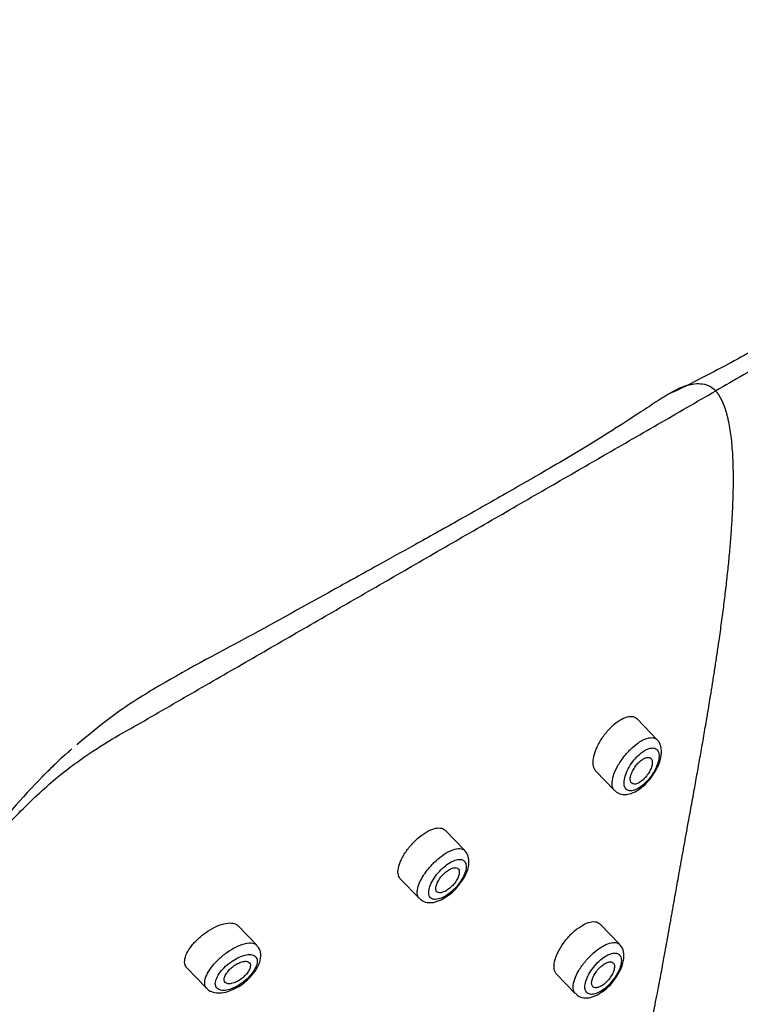
# Model space of a CAD drawing. Units: millimetres. Extents: x 0 to 594, y 0 to 421.
# Drawn here: x 404 to 411, y 336 to 346 of the extents above; entities that cross this region are included whole.
import ezdxf

# ---------------------------------------------------------------- set-up
doc = ezdxf.new("R2010")
doc.units = ezdxf.units.MM
doc.layers.add('Default', color=7, linetype='Continuous')
doc.layers.add('REGADERA_MANUAL_', color=7, linetype='Continuous')

# ---------------------------------------------------------------- blocks, each defined once
blk = doc.blocks.new('SE2')
at = {"layer": 'REGADERA_MANUAL_', "color": 7, "linetype": 'Continuous'}
for p, q in [((410.2593, 338.5878), (410.0659, 338.7889)), ((404.5889, 338.4662), (404.6249, 338.5)), ((409.6681, 338.2864), (409.8463, 338.1013)), ((408.408, 337.5209), (408.22, 337.7163)), ((407.7867, 337.2507), (407.968, 337.0623)), ((408.1802, 337.0481), (408.2129, 337.0682)), ((406.4057, 336.6108), (406.2253, 336.7983)), ((409.8989, 336.6176), (409.7088, 336.8151)), ((405.7328, 336.3944), (405.9227, 336.1969)), ((409.2908, 336.3337), (409.4707, 336.1467)), ((406.1271, 336.1659), (406.1741, 336.1861))]:
    blk.add_line(p, q, dxfattribs=at)
for centre, radius, start, end in [((409.7985, 338.5211), 0.5006, 302.08399, 325.6674), ((408.0265, 337.4164), 0.3949, 298.16413, 324.65792), ((406.0446, 336.5348), 0.372, 290.37126, 316.62066), ((409.4501, 336.5631), 0.4885, 298.80253, 323.29688)]:
    blk.add_arc(centre, radius, start, end, dxfattribs=at)
for points, weights, knots in [([(415.1917, 339.9581), (415.9175, 341.6376), (416.6433, 343.317), (417.3692, 344.9965), (417.613, 345.5607), (417.3202, 345.6914), (416.6624, 345.3119), (414.7158, 344.189), (412.7692, 343.0662), (410.8226, 341.9433)], [1, 1, 1, 1, 0.804737854124, 0.804737854124, 1, 1, 1, 1], [0.7020792, 0.7020792, 0.7020792, 0.7020792, 0.8336471, 0.8336471, 0.8336471, 0.8692158, 0.8692158, 0.8692158, 1, 1, 1, 1]), ([(396.9869, 321.2734), (396.7858, 321.2997), (396.7554, 321.4877), (396.8832, 321.7834), (399.07, 326.8435), (401.2568, 331.9036), (403.4436, 336.9637), (403.6874, 337.528), (404.325, 338.1952), (404.9828, 338.5747), (406.9294, 339.6976), (408.876, 340.8204), (410.8226, 341.9433)], [0.892784814794, 0.863747361837, 0.899485756906, 1, 1, 1, 1, 0.804737854124, 0.804737854124, 1, 1, 1, 1], [0.4164106, 0.4164106, 0.4164106, 0.4164106, 0.4372476, 0.4372476, 0.4372476, 0.8336471, 0.8336471, 0.8336471, 0.8692158, 0.8692158, 0.8692158, 1, 1, 1, 1])]:
    blk.add_rational_spline(points, weights, degree=3, knots=knots, dxfattribs=at)
for points, knots in [([(417.2198, 345.5094), (417.0486, 345.4912), (416.6303, 345.4436), (415.8723, 345.1021), (415.0531, 344.6287), (414.2835, 344.1666), (413.5281, 343.708), (412.775, 343.2556), (412.01, 342.804), (411.3357, 342.4155), (410.7929, 342.1185), (410.5049, 341.9729), (410.4092, 341.9295), (410.3839, 341.9195), (410.3816, 341.9191), (410.3811, 341.9192)], [0, 0, 0, 0, 0.0639648, 0.1821498, 0.2860002, 0.3893619, 0.5038739, 0.6308802, 0.7422148, 0.8606081, 0.9336948, 0.9700448, 0.9855097, 0.9927643, 0.9987557, 0.9987557, 0.9987557, 0.9987557]), ([(410.3803, 341.9189), (410.3815, 341.9196), (410.4346, 341.9516), (410.5307, 342.0027), (410.6632, 342.0199), (410.7644, 341.9973), (410.8043, 341.9604), (410.8226, 341.9433)], [0.97316684, 0.97316684, 0.97316684, 0.97316684, 0.97342784, 0.98471857, 0.99337595, 0.9973387, 1, 1, 1, 1]), ([(410.3808, 341.9193), (410.3531, 341.9025), (410.3068, 341.8744), (410.2239, 341.8209), (410.1423, 341.7674), (409.9698, 341.6539), (409.6433, 341.4446), (409.265, 341.2211), (408.7987, 340.9527), (408.3407, 340.6934), (407.9431, 340.4715), (407.5515, 340.2541), (407.0147, 339.9583), (406.2771, 339.5464), (405.568, 339.1787), (405.0186, 338.8287), (404.7892, 338.6349), (404.6748, 338.5376)], [0, 0, 0, 0, 0.01214, 0.023759, 0.035381, 0.047406, 0.100253, 0.204068, 0.289636, 0.365547, 0.436009, 0.499092, 0.567636, 0.710643, 0.868959, 0.944303, 1, 1, 1, 1]), ([(408.8409, 331.4257), (408.8593, 331.469), (408.9878, 331.7738), (409.1291, 332.1328), (409.2649, 332.5039), (409.3191, 332.6553), (409.3924, 332.865), (409.4649, 333.0803), (409.5546, 333.3568), (409.625, 333.5828), (409.6934, 333.8116), (409.7435, 333.9841), (409.7923, 334.1567), (409.8395, 334.3288), (409.8852, 334.4998), (409.929, 334.669), (409.971, 334.8358), (410.0111, 334.9996), (410.0491, 335.1596), (410.0851, 335.3153), (410.1189, 335.4659), (410.1506, 335.6108), (410.1801, 335.7493), (410.2074, 335.8807), (410.2324, 336.0044), (410.2552, 336.1196), (410.2758, 336.2257), (410.2941, 336.322), (410.3101, 336.4079), (410.3239, 336.4827), (410.3354, 336.5459), (410.3445, 336.5969), (410.3514, 336.6355), (410.3561, 336.6621), (410.3585, 336.6753), (410.36, 336.684), (410.3621, 336.6959), (410.3646, 336.7097), (410.3673, 336.7253), (410.3703, 336.742), (410.3749, 336.7678), (410.3811, 336.8027), (410.389, 336.8474), (410.3974, 336.895), (410.4066, 336.9465), (410.4165, 337.0024), (410.428, 337.0671), (410.4412, 337.1408), (410.456, 337.2231), (410.4726, 337.3155), (410.491, 337.4175), (410.5079, 337.5104), (410.5218, 337.5873), (410.5327, 337.6471), (410.5437, 337.7076), (410.5619, 337.8073), (410.5875, 337.9481), (410.6192, 338.1229), (410.6495, 338.2916), (410.6789, 338.457), (410.708, 338.6235), (410.7343, 338.7769), (410.7573, 338.9144), (410.7773, 339.0362), (410.7974, 339.1611), (410.8169, 339.2863), (410.8363, 339.4142), (410.853, 339.5281), (410.8672, 339.6285), (410.8792, 339.7158), (410.8907, 339.8023), (410.9017, 339.888), (410.9121, 339.9722), (410.9222, 340.0574), (410.9319, 340.1438), (410.9408, 340.227), (410.9491, 340.3093), (410.9568, 340.3911), (410.9639, 340.4719), (410.9702, 340.5514), (410.9758, 340.6293), (410.9807, 340.7056), (410.9856, 340.7958), (410.9899, 340.898), (410.9927, 341.0102), (410.9933, 341.1194), (410.9916, 341.2239), (410.9875, 341.3217), (410.981, 341.4145), (410.9716, 341.5039), (410.9594, 341.5878), (410.9486, 341.6433), (410.9417, 341.6737), (410.9399, 341.6815), (410.9374, 341.6919), (410.9348, 341.7021), (410.9322, 341.7121), (410.9301, 341.7196), (410.9281, 341.727), (410.926, 341.7343), (410.9239, 341.7415), (410.9217, 341.7486), (410.9195, 341.7557), (410.9173, 341.7626), (410.915, 341.7695), (410.9127, 341.7763), (410.9104, 341.7831), (410.908, 341.7897), (410.9056, 341.7963), (410.9031, 341.8028), (410.9006, 341.8091), (410.8981, 341.8154), (410.8955, 341.8216), (410.893, 341.8278), (410.8903, 341.8338), (410.8877, 341.8397), (410.885, 341.8455), (410.8822, 341.8513), (410.8795, 341.8569), (410.8767, 341.8624), (410.8738, 341.8679), (410.871, 341.8732), (410.8681, 341.8785), (410.8651, 341.8837), (410.8621, 341.8888), (410.8591, 341.8938), (410.856, 341.8988), (410.8528, 341.9036), (410.8497, 341.9084), (410.8465, 341.913), (410.8432, 341.9176), (410.8399, 341.9221), (410.8366, 341.9264), (410.8332, 341.9307), (410.8298, 341.9349), (410.8264, 341.939), (410.823, 341.9429), (410.8226, 341.9433)], [0.3921741, 0.3921741, 0.3921741, 0.3921741, 0.3992473, 0.4418006, 0.4494461, 0.457304, 0.4653459, 0.4818674, 0.49029, 0.5073162, 0.5158627, 0.5243935, 0.53288, 0.5412938, 0.5496065, 0.5577897, 0.5658152, 0.5736548, 0.5812804, 0.5886642, 0.5957784, 0.6025955, 0.6090883, 0.6152295, 0.6209927, 0.6263516, 0.6312805, 0.6357547, 0.6397506, 0.6432471, 0.6462265, 0.6486786, 0.6506099, 0.6520704, 0.6532676, 0.6544242, 0.6556197, 0.6568625, 0.6581477, 0.6594664, 0.6608083, 0.6641577, 0.6676015, 0.671162, 0.6748675, 0.678734, 0.6827427, 0.6879286, 0.6932715, 0.6987804, 0.7055623, 0.7124883, 0.7161477, 0.7198374, 0.7235503, 0.7272631, 0.7383293, 0.7494222, 0.7595437, 0.7696249, 0.7802562, 0.7908177, 0.7986602, 0.8064604, 0.8142217, 0.8225502, 0.8308234, 0.8390336, 0.8447778, 0.8504849, 0.8561521, 0.8617784, 0.8673619, 0.8728811, 0.8784623, 0.8840137, 0.889513, 0.8949365, 0.9002842, 0.9055606, 0.9107659, 0.9158792, 0.9208604, 0.928448, 0.9357561, 0.9427519, 0.949497, 0.9561665, 0.9625186, 0.9683958, 0.9738492, 0.9789745, 0.9795135, 0.9800488, 0.9805801, 0.9816293, 0.9821466, 0.9826586, 0.9831649, 0.9836653, 0.9841594, 0.9846468, 0.9851272, 0.9856003, 0.986066, 0.9865251, 0.9869792, 0.9874296, 0.9878778, 0.9883253, 0.9887736, 0.9892244, 0.9896791, 0.9901394, 0.9906071, 0.9910839, 0.9915714, 0.9920714, 0.9925823, 0.9931011, 0.9936245, 0.9941492, 0.9946718, 0.995189, 0.9956974, 0.9961936, 0.9966742, 0.9971357, 0.997575, 0.9979888, 0.9983742, 0.9987285, 0.9990494, 0.9993355, 0.9995868, 0.999806, 1, 1, 1, 1]), ([(409.6684, 338.2862), (409.6657, 338.289), (409.6633, 338.2919), (409.6611, 338.2951), (409.6512, 338.3093), (409.6452, 338.3282), (409.6433, 338.3503), (409.6414, 338.3729), (409.6437, 338.3995), (409.6502, 338.4279), (409.6568, 338.4567), (409.6678, 338.4882), (409.6824, 338.5197), (409.697, 338.5512), (409.7155, 338.5836), (409.7366, 338.6142), (409.7573, 338.6443), (409.7811, 338.6735), (409.8059, 338.6991), (409.83, 338.724), (409.8558, 338.7463), (409.8811, 338.7638), (409.9058, 338.781), (409.9306, 338.7942), (409.9535, 338.8023), (409.9762, 338.8103), (409.9976, 338.8136), (410.0159, 338.8119), (410.0345, 338.8102), (410.0504, 338.8034), (410.0626, 338.7921), (410.0637, 338.7912), (410.0647, 338.7902), (410.0657, 338.7891)], [0.1446876, 0.1446876, 0.1446876, 0.1446876, 0.1567284, 0.1567284, 0.1567284, 0.2102173, 0.2102173, 0.2102173, 0.264836, 0.264836, 0.264836, 0.320364, 0.320364, 0.320364, 0.375971, 0.375971, 0.375971, 0.4307321, 0.4307321, 0.4307321, 0.4841172, 0.4841172, 0.4841172, 0.5362949, 0.5362949, 0.5362949, 0.5880152, 0.5880152, 0.5880152, 0.6401865, 0.6401865, 0.6401865, 0.6447283, 0.6447283, 0.6447283, 0.6447283]), ([(409.8463, 338.1013), (409.8439, 338.1038), (409.8417, 338.1065), (409.8398, 338.1094), (409.8309, 338.1225), (409.826, 338.1402), (409.8253, 338.1612), (409.8247, 338.1825), (409.8284, 338.2077), (409.8362, 338.2347), (409.8442, 338.2621), (409.8566, 338.2921), (409.8725, 338.3223), (409.8884, 338.3525), (409.9082, 338.3836), (409.9303, 338.413), (409.9521, 338.4421), (409.9767, 338.4703), (410.0021, 338.4951), (410.027, 338.5194), (410.0532, 338.5411), (410.0786, 338.5585), (410.0939, 338.5689), (410.1092, 338.5779), (410.1238, 338.5852), (410.1476, 338.5971), (410.1705, 338.6046), (410.1904, 338.6072), (410.2104, 338.6098), (410.228, 338.6075), (410.2419, 338.6007), (410.2482, 338.5976), (410.2538, 338.5935), (410.2587, 338.5885)], [0.1444251, 0.1444251, 0.1444251, 0.1444251, 0.1563243, 0.1563243, 0.1563243, 0.209692, 0.209692, 0.209692, 0.2640768, 0.2640768, 0.2640768, 0.3193177, 0.3193177, 0.3193177, 0.3747339, 0.3747339, 0.3747339, 0.4294994, 0.4294994, 0.4294994, 0.483093, 0.483093, 0.483093, 0.5150415, 0.5150415, 0.5150415, 0.5674843, 0.5674843, 0.5674843, 0.6197663, 0.6197663, 0.6197663, 0.643495, 0.643495, 0.643495, 0.643495]), ([(410.0791, 338.1219), (410.0793, 338.1221), (410.0796, 338.1222), (410.0798, 338.1224), (410.0985, 338.1336), (410.118, 338.1484), (410.1367, 338.1655), (410.1555, 338.1829), (410.1741, 338.2032), (410.1907, 338.2246), (410.2077, 338.2465), (410.2232, 338.2701), (410.2359, 338.2936), (410.2487, 338.3172), (410.2591, 338.3412), (410.2661, 338.3636), (410.2731, 338.3859), (410.277, 338.4073), (410.2775, 338.426), (410.2781, 338.4443), (410.2754, 338.4605), (410.2696, 338.4734), (410.264, 338.4859), (410.2552, 338.4956), (410.2441, 338.5014), (410.2331, 338.5072), (410.2194, 338.5095), (410.2041, 338.5079), (410.1888, 338.5064), (410.1714, 338.501), (410.1535, 338.4922), (410.1425, 338.4867), (410.1311, 338.4799), (410.1198, 338.472), (410.1009, 338.4588), (410.0815, 338.4421), (410.0634, 338.4235), (410.0448, 338.4043), (410.027, 338.3825), (410.0114, 338.3599), (409.9956, 338.337), (409.9816, 338.3127), (409.9706, 338.2891), (409.9596, 338.2655), (409.9513, 338.2419), (409.9464, 338.2203), (409.9414, 338.199), (409.9396, 338.1791), (409.941, 338.162), (409.9423, 338.1453), (409.9468, 338.1311), (409.9542, 338.1204), (409.9614, 338.1099), (409.9716, 338.1026), (409.9841, 338.0991), (409.9964, 338.0957), (410.0112, 338.0959), (410.0273, 338.0998), (410.0433, 338.1037), (410.061, 338.1112), (410.0791, 338.1219)], [0, 0, 0, 0, 0.000695, 0.000695, 0.000695, 0.053942, 0.053942, 0.053942, 0.107873, 0.107873, 0.107873, 0.163053, 0.163053, 0.163053, 0.21863, 0.21863, 0.21863, 0.273777, 0.273777, 0.273777, 0.327854, 0.327854, 0.327854, 0.380675, 0.380675, 0.380675, 0.432829, 0.432829, 0.432829, 0.484986, 0.484986, 0.484986, 0.516727, 0.516727, 0.516727, 0.570044, 0.570044, 0.570044, 0.624713, 0.624713, 0.624713, 0.680259, 0.680259, 0.680259, 0.735785, 0.735785, 0.735785, 0.790527, 0.790527, 0.790527, 0.844154, 0.844154, 0.844154, 0.89668, 0.89668, 0.89668, 0.948623, 0.948623, 0.948623, 1, 1, 1, 1]), ([(410.212, 338.2387), (410.2343, 338.273), (410.2733, 338.3351), (410.3039, 338.4372), (410.3002, 338.5178), (410.2788, 338.5729), (410.2596, 338.5861), (410.2572, 338.5878)], [0, 0, 0, 0, 0.256814, 0.53778, 0.788324, 0.977781, 1, 1, 1, 1]), ([(404.6249, 338.5), (404.4521, 338.3482), (404.2386, 338.1374), (403.958, 337.8042), (403.8726, 337.6925), (403.766, 337.5342), (403.7347, 337.484), (403.68, 337.3885), (403.6576, 337.3444), (403.6309, 337.2859), (403.6241, 337.2712), (403.6174, 337.2564)], [0, 0, 0, 0, 0.0625, 0.0625, 0.09375, 0.09375, 0.109375, 0.109375, 0.125, 0.125, 0.1302682, 0.1302682, 0.1302682, 0.1302682]), ([(410.0881, 338.1761), (410.0997, 338.183), (410.1117, 338.1921), (410.1232, 338.2027), (410.1347, 338.2133), (410.146, 338.2255), (410.1563, 338.2385), (410.1666, 338.2516), (410.1761, 338.2658), (410.184, 338.2799), (410.1921, 338.2944), (410.1988, 338.3091), (410.2035, 338.323), (410.2083, 338.3372), (410.2113, 338.3509), (410.2121, 338.3629), (410.2129, 338.3751), (410.2116, 338.3859), (410.2082, 338.3946), (410.2049, 338.4031), (410.1994, 338.4097), (410.1922, 338.4138), (410.1852, 338.4177), (410.1763, 338.4193), (410.1663, 338.4183), (410.1566, 338.4173), (410.1455, 338.4138), (410.1341, 338.4081), (410.1229, 338.4025), (410.111, 338.3946), (410.0994, 338.3851), (410.0878, 338.3756), (410.0763, 338.3642), (410.0656, 338.3519), (410.0549, 338.3394), (410.0448, 338.3257), (410.0361, 338.3118), (410.0272, 338.2975), (410.0196, 338.2828), (410.0139, 338.2686), (410.008, 338.2541), (410.0038, 338.2398), (410.0017, 338.227), (409.9996, 338.214), (409.9996, 338.2021), (410.0017, 338.1922), (410.0037, 338.1824), (410.0079, 338.1744), (410.014, 338.1689), (410.0199, 338.1635), (410.0278, 338.1604), (410.0369, 338.1599), (410.0459, 338.1594), (410.0563, 338.1614), (410.0674, 338.1658), (410.0741, 338.1684), (410.0811, 338.1719), (410.0881, 338.1761)], [0, 0, 0, 0, 0.052321, 0.052321, 0.052321, 0.104604, 0.104604, 0.104604, 0.15749, 0.15749, 0.15749, 0.211536, 0.211536, 0.211536, 0.266628, 0.266628, 0.266628, 0.322206, 0.322206, 0.322206, 0.377447, 0.377447, 0.377447, 0.431643, 0.431643, 0.431643, 0.484561, 0.484561, 0.484561, 0.536566, 0.536566, 0.536566, 0.588425, 0.588425, 0.588425, 0.640944, 0.640944, 0.640944, 0.694645, 0.694645, 0.694645, 0.749547, 0.749547, 0.749547, 0.80513, 0.80513, 0.80513, 0.860547, 0.860547, 0.860547, 0.915003, 0.915003, 0.915003, 0.968227, 0.968227, 0.968227, 1, 1, 1, 1]), ([(409.8486, 338.1039), (409.857, 338.0942), (409.8775, 338.0714), (409.9325, 338.0569), (409.9979, 338.0633), (410.0386, 338.0832), (410.0645, 338.0969)], [0, 0, 0, 0, 0.149501, 0.416747, 0.678735, 1, 1, 1, 1]), ([(407.7867, 337.2507), (407.7836, 337.254), (407.7808, 337.2575), (407.7783, 337.2614), (407.7692, 337.2757), (407.7645, 337.2944), (407.7644, 337.3161), (407.7644, 337.3379), (407.7692, 337.3632), (407.7783, 337.3901), (407.7874, 337.4168), (407.801, 337.4459), (407.8182, 337.4748), (407.8352, 337.5035), (407.856, 337.5329), (407.879, 337.5604), (407.9018, 337.5877), (407.9273, 337.614), (407.9534, 337.637), (407.9793, 337.6598), (408.0064, 337.68), (408.0326, 337.696), (408.0587, 337.7118), (408.0846, 337.7238), (408.1082, 337.731), (408.1319, 337.7382), (408.1539, 337.7408), (408.1725, 337.7385), (408.1912, 337.7363), (408.2071, 337.7291), (408.2187, 337.7175), (408.2191, 337.7171), (408.2196, 337.7167), (408.22, 337.7163)], [0.1457883, 0.1457883, 0.1457883, 0.1457883, 0.1605046, 0.1605046, 0.1605046, 0.2148852, 0.2148852, 0.2148852, 0.2695009, 0.2695009, 0.2695009, 0.3239926, 0.3239926, 0.3239926, 0.3780866, 0.3780866, 0.3780866, 0.4316498, 0.4316498, 0.4316498, 0.4847067, 0.4847067, 0.4847067, 0.5374604, 0.5374604, 0.5374604, 0.5902775, 0.5902775, 0.5902775, 0.643581, 0.643581, 0.643581, 0.6454617, 0.6454617, 0.6454617, 0.6454617]), ([(407.968, 337.0624), (407.9645, 337.066), (407.9615, 337.07), (407.959, 337.0745), (407.9513, 337.0883), (407.948, 337.1065), (407.9493, 337.1277), (407.9507, 337.1489), (407.9568, 337.1736), (407.9672, 337.1999), (407.9776, 337.226), (407.9925, 337.2544), (408.0107, 337.2827), (408.0287, 337.3107), (408.0505, 337.3394), (408.0742, 337.3662), (408.0977, 337.3929), (408.1237, 337.4185), (408.1501, 337.4409), (408.1763, 337.4631), (408.2035, 337.4828), (408.2296, 337.4984), (408.2454, 337.5078), (408.2611, 337.5159), (408.276, 337.5223), (408.3008, 337.5329), (408.3242, 337.5392), (408.3443, 337.5407), (408.3644, 337.5422), (408.3818, 337.5388), (408.3951, 337.5311), (408.3997, 337.5283), (408.4039, 337.525), (408.4077, 337.5212)], [0.1490659, 0.1490659, 0.1490659, 0.1490659, 0.1666606, 0.1666606, 0.1666606, 0.2209406, 0.2209406, 0.2209406, 0.2754846, 0.2754846, 0.2754846, 0.3299586, 0.3299586, 0.3299586, 0.3840811, 0.3840811, 0.3840811, 0.4377029, 0.4377029, 0.4377029, 0.4908458, 0.4908458, 0.4908458, 0.5228786, 0.5228786, 0.5228786, 0.5763399, 0.5763399, 0.5763399, 0.6296685, 0.6296685, 0.6296685, 0.6484328, 0.6484328, 0.6484328, 0.6484328]), ([(408.3486, 337.1879), (408.3704, 337.2159), (408.4113, 337.2704), (408.4469, 337.3635), (408.4498, 337.4427), (408.4308, 337.5), (408.4104, 337.5157), (408.4056, 337.5193)], [0, 0, 0, 0, 0.228406, 0.511147, 0.76096, 0.95186, 1, 1, 1, 1]), ([(408.2052, 337.0753), (408.2222, 337.0842), (408.24, 337.0955), (408.2573, 337.1086), (408.2774, 337.1239), (408.2975, 337.142), (408.3157, 337.1613), (408.3343, 337.181), (408.3516, 337.2025), (408.3662, 337.2241), (408.3809, 337.2459), (408.3933, 337.2684), (408.4023, 337.2897), (408.4113, 337.3111), (408.4173, 337.3318), (408.4196, 337.3501), (408.4219, 337.3683), (408.4207, 337.3847), (408.4162, 337.3978), (408.4117, 337.4108), (408.4039, 337.421), (408.3932, 337.4275), (408.3826, 337.434), (408.369, 337.4371), (408.3534, 337.4364), (408.3379, 337.4358), (408.3199, 337.4314), (408.301, 337.4236), (408.2896, 337.419), (408.2777, 337.413), (408.2657, 337.4059), (408.246, 337.3943), (408.2255, 337.3794), (408.2059, 337.3625), (408.1861, 337.3455), (408.1667, 337.326), (408.1494, 337.3056), (408.1318, 337.285), (408.1158, 337.2629), (408.1027, 337.2413), (408.0894, 337.2195), (408.0788, 337.1975), (408.0715, 337.1772), (408.0643, 337.1568), (408.0603, 337.1374), (408.0599, 337.1208), (408.0595, 337.1042), (408.0627, 337.0897), (408.0692, 337.0787), (408.0756, 337.0677), (408.0854, 337.0597), (408.0978, 337.0554), (408.1101, 337.0511), (408.1254, 337.0502), (408.1423, 337.053), (408.159, 337.0557), (408.1779, 337.0619), (408.1974, 337.0713), (408.1999, 337.0726), (408.2026, 337.0739), (408.2052, 337.0753)], [0, 0, 0, 0, 0.045606, 0.045606, 0.045606, 0.09884, 0.09884, 0.09884, 0.152849, 0.152849, 0.152849, 0.207513, 0.207513, 0.207513, 0.262367, 0.262367, 0.262367, 0.316852, 0.316852, 0.316852, 0.370623, 0.370623, 0.370623, 0.423885, 0.423885, 0.423885, 0.477217, 0.477217, 0.477217, 0.50917, 0.50917, 0.50917, 0.56223, 0.56223, 0.56223, 0.615855, 0.615855, 0.615855, 0.670053, 0.670053, 0.670053, 0.724632, 0.724632, 0.724632, 0.779263, 0.779263, 0.779263, 0.833577, 0.833577, 0.833577, 0.8873, 0.8873, 0.8873, 0.940385, 0.940385, 0.940385, 0.993063, 0.993063, 0.993063, 1, 1, 1, 1]), ([(408.2174, 337.1293), (408.2296, 337.1355), (408.2425, 337.1438), (408.255, 337.1535), (408.2674, 337.1632), (408.2798, 337.1746), (408.2911, 337.1868), (408.3023, 337.1989), (408.3128, 337.2122), (408.3216, 337.2254), (408.3305, 337.2387), (408.3379, 337.2524), (408.3434, 337.2654), (408.3489, 337.2785), (408.3525, 337.2912), (408.354, 337.3025), (408.3554, 337.3138), (408.3547, 337.3241), (408.3519, 337.3323), (408.349, 337.3406), (408.344, 337.347), (408.3371, 337.3511), (408.3302, 337.3552), (408.3214, 337.3571), (408.3113, 337.3565), (408.3013, 337.3559), (408.2898, 337.353), (408.2777, 337.3479), (408.2658, 337.3429), (408.253, 337.3357), (408.2404, 337.3268), (408.2279, 337.318), (408.2153, 337.3074), (408.2035, 337.2958), (408.1918, 337.2842), (408.1806, 337.2714), (408.1708, 337.2583), (408.1611, 337.2452), (408.1525, 337.2315), (408.1458, 337.2183), (408.1391, 337.205), (408.1341, 337.1919), (408.1313, 337.1801), (408.1284, 337.1681), (408.1277, 337.1571), (408.1291, 337.1478), (408.1306, 337.1386), (408.1343, 337.1309), (408.1399, 337.1255), (408.1456, 337.12), (408.1533, 337.1167), (408.1626, 337.1157), (408.1718, 337.1148), (408.1827, 337.1162), (408.1944, 337.1198), (408.2017, 337.1221), (408.2095, 337.1253), (408.2174, 337.1293)], [0, 0, 0, 0, 0.052709, 0.052709, 0.052709, 0.10542, 0.10542, 0.10542, 0.158135, 0.158135, 0.158135, 0.211288, 0.211288, 0.211288, 0.265145, 0.265145, 0.265145, 0.319649, 0.319649, 0.319649, 0.374432, 0.374432, 0.374432, 0.428986, 0.428986, 0.428986, 0.482925, 0.482925, 0.482925, 0.536178, 0.536178, 0.536178, 0.588987, 0.588987, 0.588987, 0.641752, 0.641752, 0.641752, 0.694853, 0.694853, 0.694853, 0.748516, 0.748516, 0.748516, 0.802757, 0.802757, 0.802757, 0.857371, 0.857371, 0.857371, 0.911993, 0.911993, 0.911993, 0.966226, 0.966226, 0.966226, 1, 1, 1, 1]), ([(407.9704, 337.0649), (407.9766, 337.0571), (407.9941, 337.0355), (408.0455, 337.0191), (408.1106, 337.0203), (408.1533, 337.0368), (408.1802, 337.0481)], [0, 0, 0, 0, 0.121124, 0.391919, 0.668423, 1, 1, 1, 1]), ([(405.7325, 336.3947), (405.7284, 336.3989), (405.7249, 336.4036), (405.7219, 336.4086), (405.7133, 336.4236), (405.7096, 336.4426), (405.7115, 336.4638), (405.7132, 336.4847), (405.7203, 336.5084), (405.7322, 336.533), (405.7438, 336.5571), (405.7604, 336.5828), (405.7804, 336.6079), (405.8003, 336.6329), (405.8242, 336.6579), (405.85, 336.681), (405.876, 336.7043), (405.9046, 336.7262), (405.9336, 336.7452), (405.9629, 336.7644), (405.9933, 336.781), (406.0225, 336.7937), (406.052, 336.8066), (406.081, 336.8158), (406.1071, 336.8207), (406.1335, 336.8256), (406.1577, 336.8262), (406.1778, 336.8223), (406.1975, 336.8184), (406.2138, 336.8102), (406.2253, 336.7982)], [0.1470941, 0.1470941, 0.1470941, 0.1470941, 0.1654809, 0.1654809, 0.1654809, 0.2201665, 0.2201665, 0.2201665, 0.2738031, 0.2738031, 0.2738031, 0.3265293, 0.3265293, 0.3265293, 0.3788975, 0.3788975, 0.3788975, 0.4315116, 0.4315116, 0.4315116, 0.4847588, 0.4847588, 0.4847588, 0.5387362, 0.5387362, 0.5387362, 0.593295, 0.593295, 0.593295, 0.6468479, 0.6468479, 0.6468479, 0.6468479]), ([(409.2909, 336.3336), (409.288, 336.3366), (409.2853, 336.34), (409.2829, 336.3435), (409.2732, 336.358), (409.2677, 336.377), (409.2667, 336.3991), (409.2658, 336.4214), (409.2695, 336.4475), (409.2775, 336.4752), (409.2856, 336.5029), (409.2982, 336.533), (409.3144, 336.563), (409.3305, 336.5928), (409.3505, 336.6233), (409.3728, 336.6519), (409.3949, 336.6802), (409.4197, 336.7075), (409.4453, 336.7314), (409.4705, 336.7549), (409.4971, 336.7758), (409.5229, 336.7924), (409.5485, 336.8087), (409.574, 336.8212), (409.5973, 336.8288), (409.6205, 336.8364), (409.6422, 336.8393), (409.6607, 336.8374), (409.6793, 336.8354), (409.6951, 336.8284), (409.7069, 336.817), (409.7075, 336.8164), (409.7081, 336.8158), (409.7087, 336.8152)], [0.1454312, 0.1454312, 0.1454312, 0.1454312, 0.1588543, 0.1588543, 0.1588543, 0.2130837, 0.2130837, 0.2130837, 0.2679405, 0.2679405, 0.2679405, 0.3229215, 0.3229215, 0.3229215, 0.3775164, 0.3775164, 0.3775164, 0.4313721, 0.4313721, 0.4313721, 0.4844377, 0.4844377, 0.4844377, 0.5369707, 0.5369707, 0.5369707, 0.5894316, 0.5894316, 0.5894316, 0.6423318, 0.6423318, 0.6423318, 0.6451137, 0.6451137, 0.6451137, 0.6451137]), ([(405.9224, 336.1973), (405.9169, 336.203), (405.9127, 336.2096), (405.9096, 336.2171), (405.9035, 336.2323), (405.9023, 336.2514), (405.9063, 336.2728), (405.9103, 336.2939), (405.9193, 336.3178), (405.9327, 336.3425), (405.946, 336.3669), (405.9638, 336.3928), (405.9847, 336.418), (406.0055, 336.4431), (406.0299, 336.4683), (406.056, 336.4915), (406.0821, 336.5147), (406.1105, 336.5367), (406.139, 336.5555), (406.1677, 336.5746), (406.1972, 336.591), (406.2252, 336.6035), (406.2426, 336.6113), (406.2597, 336.6177), (406.2759, 336.6225), (406.3025, 336.6303), (406.3272, 336.6339), (406.348, 336.633), (406.3688, 336.6321), (406.3863, 336.6265), (406.3989, 336.6168), (406.4014, 336.6149), (406.4037, 336.6129), (406.4058, 336.6107)], [0.1562442, 0.1562442, 0.1562442, 0.1562442, 0.1830644, 0.1830644, 0.1830644, 0.2376391, 0.2376391, 0.2376391, 0.291344, 0.291344, 0.291344, 0.3442637, 0.3442637, 0.3442637, 0.3968382, 0.3968382, 0.3968382, 0.4495828, 0.4495828, 0.4495828, 0.5028643, 0.5028643, 0.5028643, 0.5358489, 0.5358489, 0.5358489, 0.5905568, 0.5905568, 0.5905568, 0.6452737, 0.6452737, 0.6452737, 0.6558737, 0.6558737, 0.6558737, 0.6558737]), ([(406.315, 336.2793), (406.342, 336.3056), (406.3913, 336.3555), (406.4373, 336.443), (406.4486, 336.5207), (406.4331, 336.5814), (406.4112, 336.6012), (406.4032, 336.6083)], [0, 0, 0, 0, 0.234871, 0.507837, 0.735339, 0.918023, 1, 1, 1, 1]), ([(409.4707, 336.1468), (409.4676, 336.15), (409.4648, 336.1536), (409.4625, 336.1575), (409.4541, 336.1713), (409.45, 336.1896), (409.4504, 336.2108), (409.4509, 336.2323), (409.456, 336.2575), (409.4654, 336.2843), (409.4748, 336.3111), (409.4888, 336.3403), (409.5061, 336.3694), (409.5234, 336.3984), (409.5445, 336.428), (409.5676, 336.4559), (409.5904, 336.4834), (409.6159, 336.5099), (409.6419, 336.5331), (409.6675, 336.5561), (409.6943, 336.5765), (409.7201, 336.5927), (409.7357, 336.6025), (409.7512, 336.6108), (409.766, 336.6176), (409.7903, 336.6287), (409.8135, 336.6354), (409.8335, 336.6373), (409.8535, 336.6391), (409.8709, 336.6362), (409.8844, 336.6287), (409.8896, 336.6258), (409.8943, 336.6222), (409.8984, 336.618)], [0.1473483, 0.1473483, 0.1473483, 0.1473483, 0.1627942, 0.1627942, 0.1627942, 0.216883, 0.216883, 0.216883, 0.2715905, 0.2715905, 0.2715905, 0.3264846, 0.3264846, 0.3264846, 0.3810834, 0.3810834, 0.3810834, 0.4350278, 0.4350278, 0.4350278, 0.4882306, 0.4882306, 0.4882306, 0.5201736, 0.5201736, 0.5201736, 0.5732575, 0.5732575, 0.5732575, 0.6261939, 0.6261939, 0.6261939, 0.6465883, 0.6465883, 0.6465883, 0.6465883]), ([(409.8418, 336.2712), (409.8651, 336.3036), (409.9061, 336.3628), (409.9404, 336.4621), (409.9406, 336.5423), (409.9204, 336.5991), (409.9004, 336.6138), (409.8966, 336.6165)], [0, 0, 0, 0, 0.249854, 0.52648, 0.775536, 0.963247, 1, 1, 1, 1]), ([(406.1704, 336.195), (406.1844, 336.2007), (406.1988, 336.2075), (406.2131, 336.2154), (406.2352, 336.2275), (406.2575, 336.2422), (406.2783, 336.2586), (406.299, 336.2749), (406.3187, 336.2931), (406.3358, 336.3119), (406.353, 336.3307), (406.3681, 336.3506), (406.3797, 336.3698), (406.3915, 336.3892), (406.4001, 336.4085), (406.4049, 336.4259), (406.4097, 336.4436), (406.4107, 336.4599), (406.4078, 336.4735), (406.4049, 336.4872), (406.398, 336.4985), (406.3878, 336.5065), (406.3775, 336.5145), (406.3636, 336.5194), (406.3472, 336.5209), (406.3307, 336.5224), (406.3113, 336.5204), (406.2905, 336.5152), (406.2779, 336.5121), (406.2646, 336.5077), (406.251, 336.5022), (406.2293, 336.4935), (406.2064, 336.4818), (406.1842, 336.4679), (406.1622, 336.4543), (406.1403, 336.4382), (406.1203, 336.421), (406.1003, 336.4039), (406.0817, 336.3853), (406.0659, 336.3665), (406.05, 336.3476), (406.0366, 336.3281), (406.0267, 336.3096), (406.0168, 336.2908), (406.0102, 336.2726), (406.0077, 336.2563), (406.005, 336.2398), (406.0065, 336.2249), (406.0118, 336.2128), (406.0171, 336.2006), (406.0265, 336.191), (406.0392, 336.1848), (406.0518, 336.1785), (406.068, 336.1754), (406.0863, 336.1758), (406.1044, 336.1761), (406.1251, 336.1798), (406.1468, 336.1866), (406.1545, 336.189), (406.1624, 336.1919), (406.1704, 336.195)], [0, 0, 0, 0, 0.033875, 0.033875, 0.033875, 0.086573, 0.086573, 0.086573, 0.139075, 0.139075, 0.139075, 0.191911, 0.191911, 0.191911, 0.245418, 0.245418, 0.245418, 0.299623, 0.299623, 0.299623, 0.354295, 0.354295, 0.354295, 0.409064, 0.409064, 0.409064, 0.463927, 0.463927, 0.463927, 0.497032, 0.497032, 0.497032, 0.55048, 0.55048, 0.55048, 0.603296, 0.603296, 0.603296, 0.655804, 0.655804, 0.655804, 0.708538, 0.708538, 0.708538, 0.762017, 0.762017, 0.762017, 0.816439, 0.816439, 0.816439, 0.871486, 0.871486, 0.871486, 0.926485, 0.926485, 0.926485, 0.980809, 0.980809, 0.980809, 1, 1, 1, 1]), ([(409.7072, 336.1627), (409.7248, 336.1724), (409.743, 336.1849), (409.7607, 336.1994), (409.7803, 336.2155), (409.7997, 336.2345), (409.8173, 336.2548), (409.8352, 336.2755), (409.8517, 336.298), (409.8654, 336.3205), (409.8793, 336.3432), (409.8908, 336.3665), (409.8989, 336.3884), (409.907, 336.4103), (409.912, 336.4314), (409.9136, 336.45), (409.9151, 336.4683), (409.9133, 336.4847), (409.9082, 336.4978), (409.9033, 336.5106), (409.8951, 336.5206), (409.8842, 336.5269), (409.8735, 336.5331), (409.8598, 336.5359), (409.8444, 336.5349), (409.829, 336.5339), (409.8113, 336.5291), (409.7928, 336.5209), (409.7815, 336.516), (409.7699, 336.5097), (409.7581, 336.5024), (409.7387, 336.4902), (409.7187, 336.4747), (409.6997, 336.4572), (409.6804, 336.4395), (409.6616, 336.4191), (409.6449, 336.398), (409.628, 336.3765), (409.6128, 336.3536), (409.6005, 336.3312), (409.5881, 336.3086), (409.5783, 336.2859), (409.572, 336.2649), (409.5657, 336.244), (409.5626, 336.2243), (409.5631, 336.2073), (409.5635, 336.1905), (409.5674, 336.1759), (409.5744, 336.1649), (409.5814, 336.1539), (409.5915, 336.1461), (409.6041, 336.1419), (409.6165, 336.1379), (409.6317, 336.1373), (409.6483, 336.1404), (409.6663, 336.1437), (409.6866, 336.1514), (409.7072, 336.1627)], [0, 0, 0, 0, 0.048126, 0.048126, 0.048126, 0.101739, 0.101739, 0.101739, 0.156323, 0.156323, 0.156323, 0.211445, 0.211445, 0.211445, 0.26642, 0.26642, 0.26642, 0.320685, 0.320685, 0.320685, 0.374047, 0.374047, 0.374047, 0.426896, 0.426896, 0.426896, 0.47983, 0.47983, 0.47983, 0.511674, 0.511674, 0.511674, 0.56475, 0.56475, 0.56475, 0.618647, 0.618647, 0.618647, 0.673296, 0.673296, 0.673296, 0.728315, 0.728315, 0.728315, 0.783148, 0.783148, 0.783148, 0.837307, 0.837307, 0.837307, 0.890569, 0.890569, 0.890569, 0.9431, 0.9431, 0.9431, 1, 1, 1, 1]), ([(406.1867, 336.2487), (406.2004, 336.2536), (406.2149, 336.2605), (406.229, 336.2689), (406.2431, 336.2773), (406.2573, 336.2873), (406.2702, 336.2983), (406.283, 336.3091), (406.295, 336.321), (406.3051, 336.3331), (406.3152, 336.345), (406.3237, 336.3574), (406.33, 336.3692), (406.3363, 336.381), (406.3407, 336.3925), (406.3426, 336.4028), (406.3446, 336.4132), (406.3443, 336.4227), (406.3417, 336.4304), (406.3391, 336.4383), (406.3341, 336.4447), (406.3272, 336.4491), (406.3202, 336.4535), (406.3109, 336.456), (406.3002, 336.4564), (406.2894, 336.4567), (406.2768, 336.455), (406.2635, 336.4512), (406.2502, 336.4474), (406.2357, 336.4415), (406.2213, 336.434), (406.2071, 336.4265), (406.1925, 336.4173), (406.1789, 336.407), (406.1654, 336.3968), (406.1525, 336.3853), (406.1412, 336.3735), (406.13, 336.3618), (406.1202, 336.3495), (406.1125, 336.3376), (406.1048, 336.3257), (406.099, 336.3139), (406.0956, 336.3031), (406.0921, 336.2923), (406.091, 336.2822), (406.0921, 336.2735), (406.0933, 336.2648), (406.0969, 336.2574), (406.1025, 336.2518), (406.1083, 336.2462), (406.1163, 336.2423), (406.126, 336.2406), (406.1359, 336.2388), (406.1477, 336.2391), (406.1605, 336.2414), (406.1688, 336.243), (406.1776, 336.2454), (406.1867, 336.2487)], [0, 0, 0, 0, 0.053867, 0.053867, 0.053867, 0.107781, 0.107781, 0.107781, 0.161002, 0.161002, 0.161002, 0.213542, 0.213542, 0.213542, 0.265957, 0.265957, 0.265957, 0.318798, 0.318798, 0.318798, 0.372397, 0.372397, 0.372397, 0.426766, 0.426766, 0.426766, 0.481622, 0.481622, 0.481622, 0.536498, 0.536498, 0.536498, 0.590916, 0.590916, 0.590916, 0.644572, 0.644572, 0.644572, 0.697464, 0.697464, 0.697464, 0.749913, 0.749913, 0.749913, 0.802448, 0.802448, 0.802448, 0.855598, 0.855598, 0.855598, 0.909657, 0.909657, 0.909657, 0.964509, 0.964509, 0.964509, 1, 1, 1, 1]), ([(409.7173, 336.2166), (409.7292, 336.2231), (409.7417, 336.2317), (409.7537, 336.2418), (409.7658, 336.2518), (409.7776, 336.2636), (409.7884, 336.2761), (409.7992, 336.2887), (409.8092, 336.3023), (409.8175, 336.316), (409.826, 336.3298), (409.8331, 336.344), (409.8382, 336.3574), (409.8434, 336.371), (409.8467, 336.3842), (409.8479, 336.3959), (409.8491, 336.4077), (409.8481, 336.4183), (409.845, 336.4268), (409.8419, 336.4352), (409.8367, 336.4418), (409.8297, 336.446), (409.8227, 336.45), (409.8139, 336.4518), (409.8038, 336.4511), (409.7939, 336.4504), (409.7826, 336.4473), (409.7708, 336.442), (409.7591, 336.4367), (409.7467, 336.4292), (409.7345, 336.4201), (409.7224, 336.411), (409.7102, 336.4001), (409.6989, 336.3882), (409.6875, 336.3763), (409.6768, 336.3631), (409.6675, 336.3497), (409.6581, 336.3361), (409.65, 336.322), (409.6437, 336.3084), (409.6373, 336.2946), (409.6327, 336.281), (409.6302, 336.2687), (409.6277, 336.2562), (409.6273, 336.2447), (409.629, 336.2352), (409.6307, 336.2255), (409.6347, 336.2176), (409.6406, 336.212), (409.6464, 336.2065), (409.6543, 336.2031), (409.6636, 336.2022), (409.6728, 336.2014), (409.6836, 336.2029), (409.6951, 336.2068), (409.7022, 336.2092), (409.7097, 336.2125), (409.7173, 336.2166)], [0, 0, 0, 0, 0.052396, 0.052396, 0.052396, 0.104777, 0.104777, 0.104777, 0.157413, 0.157413, 0.157413, 0.210866, 0.210866, 0.210866, 0.265262, 0.265262, 0.265262, 0.320297, 0.320297, 0.320297, 0.375362, 0.375362, 0.375362, 0.429834, 0.429834, 0.429834, 0.483394, 0.483394, 0.483394, 0.536148, 0.536148, 0.536148, 0.588538, 0.588538, 0.588538, 0.641118, 0.641118, 0.641118, 0.694342, 0.694342, 0.694342, 0.748407, 0.748407, 0.748407, 0.80318, 0.80318, 0.80318, 0.858229, 0.858229, 0.858229, 0.912979, 0.912979, 0.912979, 0.966948, 0.966948, 0.966948, 1, 1, 1, 1]), ([(405.9239, 336.1991), (405.9266, 336.1951), (405.9398, 336.1756), (405.9865, 336.156), (406.0522, 336.1478), (406.0984, 336.1585), (406.1271, 336.1659)], [0, 0, 0, 0, 0.061191, 0.347598, 0.652194, 1, 1, 1, 1]), ([(409.4731, 336.1494), (409.4807, 336.1403), (409.5002, 336.1177), (409.5545, 336.1021), (409.6194, 336.106), (409.6604, 336.1235), (409.6855, 336.135)], [0, 0, 0, 0, 0.141299, 0.41519, 0.691672, 1, 1, 1, 1])]:
    blk.add_open_spline(points, degree=3, knots=knots, dxfattribs=at)
blk.add_open_spline([(404.3389, 338.229), (404.3884, 338.2791), (404.4373, 338.3267), (404.4844, 338.3709)], degree=3, dxfattribs=at)

msp = doc.modelspace()

# ---------------------------------------------------------------- block references
at = {"layer": 'Default'}
msp.add_blockref('SE2', (0, 0), dxfattribs=at)

doc.saveas('drawing.dxf')
